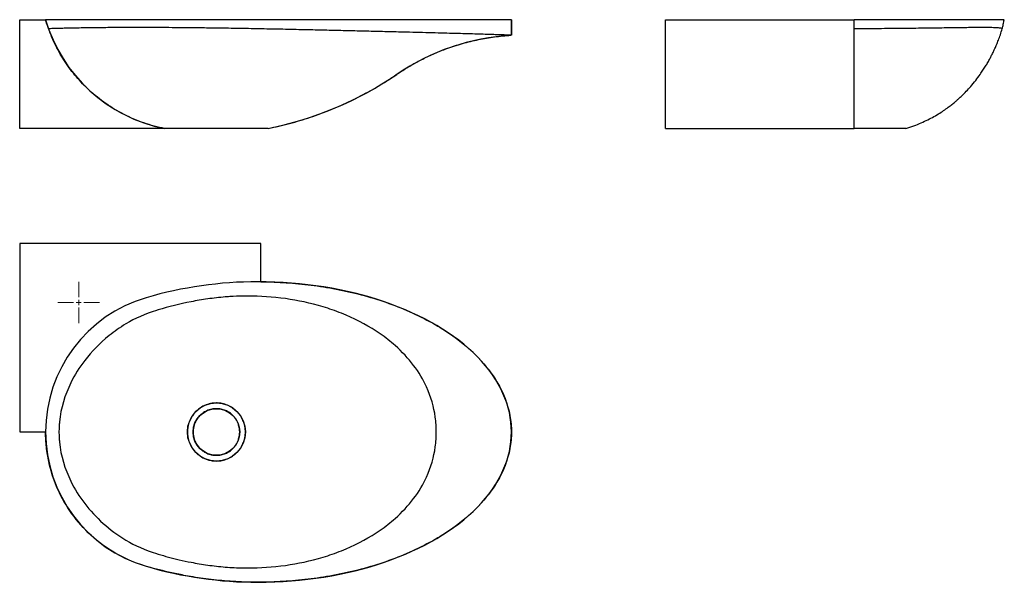
# Model space of a CAD drawing. Units: millimetres. Extents: x 24 to 975, y 33 to 576.
import ezdxf

# ---------------------------------------------------------------- set-up
doc = ezdxf.new("R2010")
doc.units = ezdxf.units.MM
doc.linetypes.add('CENTERX2', pattern=[20.32, 12.7, -2.54, 2.54, -2.54])

# ---------------------------------------------------------------- blocks, each defined once
blk = doc.blocks.new('SW_CENTERMARKSYMBOL_0')
at = {"color": 0, "linetype": 'Continuous', "lineweight": 0}
for p, q in [((0, 5), (0, 20)), ((-5, 0), (-20, 0)), ((0, 0), (-2.5, 0)), ((0, 0), (0, 2.5)), ((0, 0), (0, -2.5)), ((0, 0), (2.5, 0)), ((5, 0), (20, 0)), ((0, -5), (0, -20))]:
    blk.add_line(p, q, dxfattribs=at)

msp = doc.modelspace()

# ---------------------------------------------------------------- linework, layer by layer
at = {"color": 7, "linetype": 'Continuous', "lineweight": 25}
for p, q in [((23.66, 470.73), (23.66, 575.73)), ((23.66, 575.73), (48.66, 575.73)), ((647.6, 470.73), (647.6, 575.73)), ((647.6, 575.73), (829.6, 575.73)), ((829.6, 470.73), (829.6, 575.73)), ((163.66, 470.73), (23.66, 470.73)), ((647.6, 470.73), (829.6, 470.73)), ((23.66, 359.83), (23.66, 177.83)), ((256.66, 359.83), (23.66, 359.83)), ((256.66, 322.82), (256.66, 359.83)), ((23.66, 177.83), (48.66, 177.83))]:
    msp.add_line(p, q, dxfattribs=at)
at = {"color": 7, "linetype": 'Continuous'}
msp.add_line((498.66, 575.73), (498.66, 560.73), dxfattribs=at)
at = {"color": 7, "linetype": 'CENTERX2'}
msp.add_line((829.6, 497.73), (829.6, 542.7), dxfattribs=at)
at = {"color": 7, "linetype": 'Continuous', "lineweight": 25, "flags": 128}
msp.add_lwpolyline([(498.67, 560.73), (498.67, 568.23), (498.67, 575.73)], dxfattribs=at)
at = {"color": 7, "linetype": 'Continuous'}
for radius in [28, 22.5]:
    msp.add_circle((213.66, 177.83), radius, dxfattribs=at)
for centre, radius, start, end in [((192.61, 617.91), 150, 196.33198, 258.87315), ((511.64, 341.12), 220, 93.38361, 124.24434), ((196.52, 804.04), 340, 281.38917, 304.24434), ((253.66, -62.17), 385, 90, 106.2602), ((183.66, 177.83), 135, 106.2602, 253.7398), ((253.66, 417.83), 385, 253.7398, 270)]:
    msp.add_arc(centre, radius, start, end, dxfattribs=at)
msp.add_ellipse((253.66, 177.83), major_axis=(245, 0), ratio=0.591837, start_param=4.712389, end_param=7.853982, dxfattribs=at)
at = {"color": 7, "linetype": 'Continuous', "lineweight": 25}
msp.add_open_spline([(51.52, 566.98), (51.26, 567.7), (50.75, 569.15), (50.02, 571.33), (49.32, 573.53), (48.88, 575), (48.66, 575.73)], degree=3, dxfattribs=at)
for points, knots in [([(498.66, 575.73), (498.66, 575.73), (498.83, 575.73), (498.25, 575.73), (496.85, 575.73), (494.29, 575.73), (490.72, 575.73), (486.09, 575.73), (480.39, 575.73), (473.62, 575.73), (465.81, 575.73), (456.99, 575.73), (447.23, 575.73), (436.6, 575.73), (425.19, 575.73), (413.11, 575.73), (399.15, 575.73), (383.32, 575.73), (365.67, 575.73), (347.72, 575.73), (329.65, 575.73), (311.59, 575.73), (292.61, 575.73), (272.86, 575.73), (252.52, 575.73), (232.82, 575.73), (214.87, 575.73), (198.74, 575.73), (184.42, 575.73), (170.88, 575.73), (157.99, 575.73), (145.66, 575.73), (134.22, 575.73), (123.81, 575.73), (114.32, 575.73), (105.53, 575.73), (97.4, 575.73), (89.26, 575.73), (81.26, 575.73), (73.64, 575.73), (67.02, 575.73), (61.38, 575.73), (56.77, 575.73), (53.16, 575.73), (50.59, 575.73), (48.96, 575.73), (48.76, 575.73), (48.66, 575.73)], [0, 0, 0, 0, 0.000112, 0.015435, 0.031149, 0.047305, 0.063976, 0.081247, 0.099202, 0.117919, 0.137465, 0.157872, 0.179091, 0.201051, 0.223661, 0.246809, 0.270376, 0.301577, 0.332955, 0.364289, 0.395441, 0.426294, 0.456719, 0.491893, 0.526189, 0.559373, 0.591329, 0.617079, 0.641385, 0.664551, 0.686806, 0.708293, 0.728946, 0.747667, 0.765787, 0.783412, 0.800626, 0.817498, 0.838567, 0.859283, 0.879737, 0.90001, 0.92018, 0.939967, 0.959809, 0.979791, 1, 1, 1, 1]), ([(974.56, 575.73), (974.57, 575.73), (974.73, 575.73), (974.14, 575.73), (972.78, 575.73), (970.76, 575.73), (968.41, 575.73), (965.68, 575.73), (962.57, 575.73), (959.28, 575.73), (955.42, 575.73), (950.78, 575.73), (945.61, 575.73), (939.87, 575.73), (933.62, 575.73), (926.32, 575.73), (917.86, 575.73), (908.15, 575.73), (897.92, 575.73), (887.23, 575.73), (876.21, 575.73), (864.91, 575.73), (853.37, 575.73), (841.57, 575.73), (833.6, 575.73), (829.6, 575.73)], [0, 0, 0, 0, 0.005514, 0.075163, 0.142235, 0.196283, 0.247299, 0.295923, 0.342634, 0.387732, 0.431081, 0.470375, 0.508409, 0.545402, 0.581531, 0.616945, 0.661167, 0.704648, 0.747578, 0.790129, 0.832466, 0.873996, 0.915644, 0.957584, 1, 1, 1, 1]), ([(972.71, 566.93), (973.05, 568.39), (973.74, 571.32), (974.31, 574.26), (974.59, 575.73)], [0, 0, 0, 0, 0.499946, 1, 1, 1, 1]), ([(498.66, 560.73), (498.66, 560.73), (498.83, 560.73), (498.24, 560.75), (496.81, 560.8), (494.21, 560.9), (490.59, 561.03), (485.9, 561.19), (480.14, 561.37), (473.33, 561.59), (465.48, 561.82), (456.64, 562.08), (446.86, 562.35), (436.23, 562.64), (424.83, 562.94), (412.76, 563.26), (398.82, 563.61), (383.01, 564.01), (365.39, 564.44), (347.47, 564.88), (329.42, 565.3), (311.37, 565.72), (292.41, 566.14), (272.69, 566.56), (252.39, 566.96), (232.75, 567.31), (214.87, 567.59), (198.83, 567.79), (184.61, 567.95), (171.18, 568.05), (158.42, 568.12), (146.25, 568.16), (134.97, 568.16), (124.72, 568.14), (115.4, 568.1), (106.78, 568.04), (98.81, 567.97), (90.85, 567.87), (83.06, 567.75), (75.65, 567.62), (69.22, 567.49), (63.76, 567.35), (59.31, 567.23), (55.83, 567.13), (53.36, 567.05), (51.81, 566.99), (51.61, 566.99), (51.52, 566.98)], [0, 0, 0, 0, 0.000136, 0.015316, 0.030889, 0.046917, 0.063484, 0.080678, 0.098586, 0.117285, 0.136836, 0.15727, 0.178537, 0.200562, 0.223254, 0.246502, 0.270185, 0.301562, 0.333145, 0.364708, 0.396105, 0.427208, 0.45788, 0.493325, 0.527855, 0.561221, 0.593292, 0.619095, 0.643426, 0.666581, 0.688786, 0.710184, 0.730721, 0.749316, 0.767297, 0.784771, 0.801828, 0.818542, 0.839416, 0.859951, 0.880245, 0.900384, 0.920447, 0.940151, 0.959927, 0.979851, 1, 1, 1, 1]), ([(163.66, 470.73), (156.9, 472.06), (143.56, 475.66), (124.48, 483.74), (106.69, 494.38), (95.93, 503.02), (86.46, 511.76), (78.15, 520.41), (67.32, 534.77), (58.29, 550.33), (53.55, 561.35), (51.52, 566.98)], [0, 0, 0, 0, 0.1261785, 0.2523571, 0.3785356, 0.5047142, 0.5047142, 0.6145117, 0.7243092, 0.8341067, 0.9439042, 0.9439042, 0.9439042, 0.9439042]), ([(972.68, 566.93), (972.69, 566.94), (972.88, 567.08), (972.37, 567.31), (971.12, 567.59), (969.19, 567.79), (966.92, 567.95), (964.25, 568.05), (961.19, 568.12), (957.92, 568.16), (954.09, 568.16), (949.5, 568.14), (944.38, 568.1), (938.7, 568.04), (932.52, 567.97), (925.31, 567.87), (916.94, 567.75), (907.33, 567.62), (897.2, 567.49), (886.63, 567.35), (875.72, 567.23), (864.53, 567.13), (853.11, 567.05), (841.44, 566.99), (833.56, 566.99), (829.6, 566.98)], [0, 0, 0, 0, 0.004379, 0.074739, 0.142368, 0.196779, 0.248085, 0.296914, 0.343738, 0.38886, 0.432167, 0.471378, 0.509294, 0.546143, 0.58211, 0.617356, 0.661373, 0.704676, 0.747471, 0.789939, 0.832246, 0.873795, 0.915498, 0.957512, 1, 1, 1, 1]), ([(879.6, 470.73), (882.22, 471.57), (887.27, 473.18), (894.38, 476.06), (900.81, 479.07), (906.77, 482.23), (912.22, 485.49), (917.15, 488.75), (921.35, 491.79), (924.87, 494.53), (927.77, 496.94), (930.72, 499.52), (934.11, 502.67), (938.14, 506.72), (942.55, 511.56), (947.09, 517.05), (951, 522.33), (954.13, 526.93), (956.55, 530.74), (958.43, 533.9), (959.84, 536.39), (960.83, 538.21), (961.71, 539.86), (962.52, 541.43), (963.39, 543.15), (964.46, 545.36), (965.8, 548.25), (967.39, 551.9), (969.16, 556.29), (971.02, 561.42), (972.12, 565.01), (972.71, 566.92)], [0, 0, 0, 0, 0.055335, 0.10684, 0.154523, 0.198397, 0.243027, 0.282914, 0.318086, 0.348576, 0.374434, 0.396314, 0.431959, 0.470996, 0.513529, 0.56458, 0.614721, 0.647882, 0.681118, 0.712541, 0.729569, 0.745223, 0.7595, 0.772401, 0.78651, 0.80515, 0.8305, 0.862615, 0.901546, 0.947334, 1, 1, 1, 1]), ([(263.66, 470.73), (270.54, 472.25), (284.29, 475.27), (304.51, 481.43), (324.33, 488.74), (343.66, 497.29), (362.4, 507.04), (378.14, 516.42), (390.91, 525.21), (401.7, 531.89), (412.88, 537.91), (424.39, 543.28), (437.17, 548.37), (451.26, 552.94), (466.65, 556.72), (482.25, 559.46), (492.76, 560.33), (498.01, 560.76)], [0, 0, 0, 0, 0.083263, 0.166516, 0.249771, 0.333041, 0.41634, 0.499678, 0.549714, 0.599778, 0.649867, 0.699968, 0.750067, 0.812662, 0.875202, 0.937658, 1, 1, 1, 1]), ([(263.66, 470.73), (263.66, 470.73), (263.82, 470.73), (263.28, 470.73), (262.02, 470.73), (259.85, 470.73), (256.97, 470.73), (253.38, 470.73), (249.15, 470.73), (244.32, 470.73), (238.93, 470.73), (233.06, 470.73), (226.81, 470.73), (220.3, 470.73), (213.66, 470.73), (207.02, 470.73), (200.51, 470.73), (194.26, 470.73), (188.39, 470.73), (183, 470.73), (178.17, 470.73), (173.94, 470.73), (170.35, 470.73), (167.46, 470.73), (165.33, 470.73), (163.93, 470.73), (163.75, 470.73), (163.66, 470.73)], [0, 0, 0, 0, 0.000149, 0.042426, 0.084712, 0.126795, 0.168396, 0.209415, 0.250112, 0.290806, 0.331825, 0.373423, 0.415513, 0.457794, 0.500075, 0.542353, 0.584635, 0.626726, 0.668321, 0.709314, 0.750038, 0.790758, 0.83175, 0.873343, 0.915419, 0.957709, 1, 1, 1, 1]), ([(879.59, 470.73), (879.5, 470.73), (879.32, 470.73), (877.93, 470.73), (875.8, 470.73), (872.91, 470.73), (869.32, 470.73), (865.09, 470.73), (860.26, 470.73), (854.87, 470.73), (849, 470.73), (842.75, 470.73), (836.24, 470.73), (831.81, 470.73), (829.6, 470.73)], [0, 0, 0, 0, 0.083286, 0.167981, 0.252295, 0.335613, 0.417726, 0.4993, 0.580868, 0.662979, 0.746292, 0.830576, 0.915287, 1, 1, 1, 1]), ([(256.66, 322.82), (257.04, 322.82), (272.76, 322.68), (304.84, 320.63), (345.51, 312.98), (385.43, 300.9), (415.96, 287.51), (445.79, 268.66), (468.04, 249.59), (487.91, 223.69), (496.15, 201.89), (498.41, 185.76), (498.79, 177.83), (498.41, 169.91), (496.15, 153.77), (487.91, 131.97), (468.04, 106.07), (445.79, 87), (415.96, 68.16), (385.43, 54.77), (345.51, 42.69), (304.84, 35.03), (265.23, 32.5), (238.81, 33), (224.29, 33.9), (210.01, 35.2), (196.6, 36.99), (182.47, 39.41), (166.68, 42.62), (154.04, 45.86), (133.79, 51.72), (112.91, 61.38), (89.12, 80.1), (71.32, 101.35), (55.86, 129.81), (50.04, 153.35), (48.9, 169.63), (48.72, 173.26), (48.66, 176), (48.66, 177.83)], [0.2804766, 0.2804766, 0.2804766, 0.2804766, 0.28125, 0.3125, 0.34375, 0.359375, 0.390625, 0.40625, 0.4296875, 0.453125, 0.484375, 0.4921875, 0.5, 0.5078125, 0.515625, 0.546875, 0.5703125, 0.59375, 0.609375, 0.640625, 0.65625, 0.6875, 0.71875, 0.734375, 0.7421875, 0.75, 0.765625, 0.7734375, 0.7851562, 0.8066406, 0.8085938, 0.84375, 0.875, 0.90625, 0.9375, 0.9875, 0.990625, 0.99375, 1, 1, 1, 1]), ([(61.62, 177.83), (61.62, 179.49), (61.68, 181.98), (61.89, 185.27), (63.16, 200.04), (69.59, 221.41), (86.99, 249.26), (105.44, 268.2), (128.87, 284.57), (145.51, 292.2), (167.07, 298.59), (180.68, 302.03), (199.73, 305.5), (210.73, 307.07), (220.82, 308.04), (229.44, 308.67), (238.22, 309.04), (257.55, 309.01), (284.81, 306.77), (315.28, 299.7), (344.9, 288.68), (367.37, 276.56), (389.07, 259.57), (405.03, 242.41), (418.92, 219.11), (424.44, 199.5), (425.92, 184.97), (426.17, 177.83), (425.92, 170.69), (424.44, 156.16), (418.92, 136.55), (405.03, 113.25), (389.07, 96.09), (367.37, 79.1), (344.9, 66.98), (315.28, 55.96), (284.81, 48.89), (254.51, 46.4), (233.8, 46.73), (222.25, 47.48), (210.74, 48.6), (199.73, 50.16), (187.91, 52.32), (174.5, 55.19), (163.47, 58.13), (145.51, 63.46), (126.41, 72.21), (103.57, 89.17), (85.73, 108.42), (69.59, 134.26), (63.16, 155.63), (61.89, 170.39), (61.68, 173.68), (61.62, 176.17), (61.62, 177.83)], [0, 0, 0, 0, 0.00625, 0.009375, 0.0125, 0.0625, 0.09375, 0.133789, 0.15625, 0.191406, 0.193359, 0.226562, 0.234375, 0.25, 0.257812, 0.261719, 0.273438, 0.28125, 0.3125, 0.34375, 0.359375, 0.390625, 0.40625, 0.429688, 0.453125, 0.484375, 0.492188, 0.5, 0.507812, 0.515625, 0.546875, 0.570312, 0.59375, 0.609375, 0.640625, 0.65625, 0.6875, 0.71875, 0.734375, 0.742188, 0.75, 0.765625, 0.773438, 0.785156, 0.806641, 0.808594, 0.84375, 0.875, 0.90625, 0.9375, 0.9875, 0.990625, 0.99375, 1, 1, 1, 1]), ([(185.66, 177.83), (185.66, 178.2), (185.67, 178.76), (185.71, 179.51), (185.96, 182.85), (187.19, 187.79), (190.54, 194.07), (194.08, 198.13), (198.51, 201.57), (201.62, 203.18), (205.5, 204.66), (207.99, 205.32), (211.33, 205.76), (213.19, 205.86), (214.82, 205.81), (216.22, 205.72), (217.6, 205.56), (220.58, 205.02), (224.59, 203.78), (228.63, 201.62), (232.24, 198.95), (234.78, 196.41), (237.18, 193.16), (238.98, 189.99), (240.66, 185.68), (241.42, 182.01), (241.64, 179.23), (241.67, 177.83), (241.64, 176.43), (241.42, 173.65), (240.66, 169.99), (238.98, 165.67), (237.18, 162.5), (234.78, 159.25), (232.24, 156.72), (228.63, 154.04), (224.59, 151.88), (220.14, 150.5), (216.91, 150), (215.06, 149.86), (213.19, 149.81), (211.33, 149.91), (209.26, 150.17), (206.86, 150.64), (204.85, 151.24), (201.62, 152.48), (198.05, 154.33), (193.72, 157.89), (190.3, 162.05), (187.19, 167.87), (185.96, 172.81), (185.71, 176.16), (185.67, 176.9), (185.66, 177.46), (185.66, 177.83)], [0, 0, 0, 0, 0.00625, 0.009375, 0.0125, 0.0625, 0.09375, 0.133789, 0.15625, 0.191406, 0.193359, 0.226562, 0.234375, 0.25, 0.257812, 0.261719, 0.273438, 0.28125, 0.3125, 0.34375, 0.359375, 0.390625, 0.40625, 0.429688, 0.453125, 0.484375, 0.492188, 0.5, 0.507812, 0.515625, 0.546875, 0.570312, 0.59375, 0.609375, 0.640625, 0.65625, 0.6875, 0.71875, 0.734375, 0.742188, 0.75, 0.765625, 0.773438, 0.785156, 0.806641, 0.808594, 0.84375, 0.875, 0.90625, 0.9375, 0.9875, 0.990625, 0.99375, 1, 1, 1, 1]), ([(191.16, 177.83), (191.16, 178.13), (191.17, 178.58), (191.2, 179.18), (191.4, 181.86), (192.39, 185.84), (195.08, 190.88), (197.92, 194.14), (201.49, 196.91), (203.99, 198.2), (207.1, 199.39), (209.1, 199.92), (211.79, 200.27), (213.29, 200.35), (214.6, 200.32), (215.71, 200.24), (216.83, 200.11), (219.22, 199.68), (222.44, 198.68), (225.69, 196.95), (228.59, 194.8), (230.63, 192.76), (232.56, 190.15), (234.01, 187.6), (235.35, 184.14), (235.96, 181.19), (236.14, 178.95), (236.17, 177.83), (236.14, 176.71), (235.96, 174.47), (235.35, 171.53), (234.01, 168.06), (232.56, 165.51), (230.63, 162.9), (228.59, 160.86), (225.69, 158.71), (222.44, 156.98), (218.86, 155.87), (216.27, 155.47), (214.78, 155.35), (213.29, 155.31), (211.79, 155.39), (210.12, 155.61), (208.19, 155.98), (206.58, 156.47), (203.99, 157.46), (201.12, 158.95), (197.64, 161.81), (194.89, 165.15), (192.39, 169.83), (191.4, 173.8), (191.2, 176.49), (191.17, 177.08), (191.16, 177.53), (191.16, 177.83)], [0, 0, 0, 0, 0.00625, 0.009375, 0.0125, 0.0625, 0.09375, 0.133789, 0.15625, 0.191406, 0.193359, 0.226562, 0.234375, 0.25, 0.257812, 0.261719, 0.273438, 0.28125, 0.3125, 0.34375, 0.359375, 0.390625, 0.40625, 0.429688, 0.453125, 0.484375, 0.492188, 0.5, 0.507812, 0.515625, 0.546875, 0.570312, 0.59375, 0.609375, 0.640625, 0.65625, 0.6875, 0.71875, 0.734375, 0.742188, 0.75, 0.765625, 0.773438, 0.785156, 0.806641, 0.808594, 0.84375, 0.875, 0.90625, 0.9375, 0.9875, 0.990625, 0.99375, 1, 1, 1, 1])]:
    msp.add_open_spline(points, degree=3, knots=knots, dxfattribs=at)

# ---------------------------------------------------------------- block references
at = {"color": 7, "linetype": 'Continuous', "lineweight": 0}
msp.add_blockref('SW_CENTERMARKSYMBOL_0', (80.66, 302.83), dxfattribs=at)

doc.saveas('drawing.dxf')
